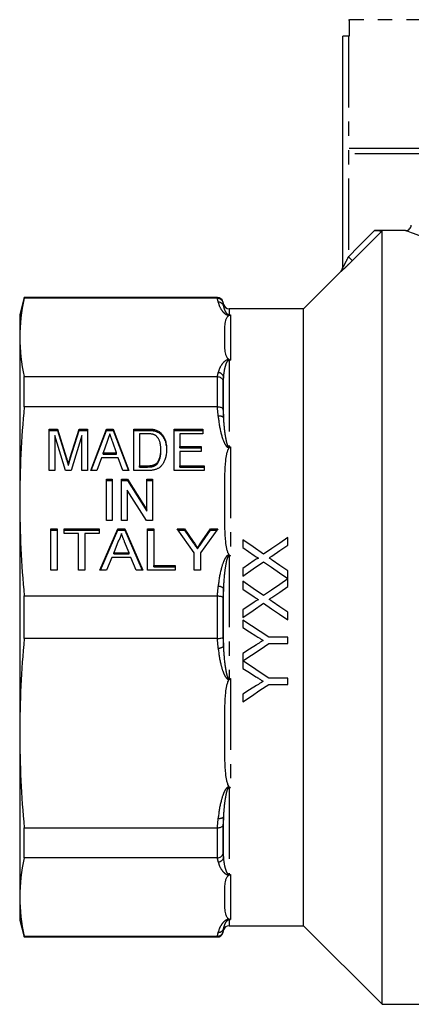
# Model space of a CAD drawing. Extents: x 148 to 258, y 32 to 292.
# Drawn here: x 156 to 191, y 159 to 247 of the extents above; entities that cross this region are included whole.
import ezdxf

# ---------------------------------------------------------------- set-up
doc = ezdxf.new("R2010")
doc.units = 0
doc.linetypes.add('PHANTOM', pattern=[12.7, 6.35, -1.27, 1.27, -1.27, 1.27, -1.27])
doc.layers.get('0').update_dxf_attribs({"linetype": 'CONTINUOUS'})

msp = doc.modelspace()

# ---------------------------------------------------------------- linework, layer by layer
at = {"color": 7, "linetype": 'CONTINUOUS'}
for p, q in [((184.909, 246.813), (184.97, 246.813)), ((184.97, 246.813), (184.97, 245.348)), ((184.409, 224.736), (184.409, 245.348)), ((184.909, 245.348), (184.409, 245.348)), ((184.979, 245.348), (184.909, 245.348)), ((221.334, 234.848), (185.472, 234.848)), ((190.007, 228.011), (187.229, 228.011)), ((187.909, 159.048), (187.909, 227.986)), ((184.263, 224.402), (180.909, 221.048)), ((156.061, 222.048), (155.659, 220.548)), ((173.258, 222.048), (156.061, 222.048)), ((156.061, 221.985), (156.061, 222.048)), ((173.251, 221.985), (156.061, 221.985)), ((173.81, 221.419), (173.741, 221.678)), ((155.659, 220.548), (155.659, 218.493)), ((180.909, 221.048), (174.293, 221.048)), ((180.909, 193.548), (180.909, 221.048)), ((155.659, 218.493), (155.659, 203.881)), ((156.061, 212.31), (156.061, 215.001)), ((156.061, 215.001), (173.251, 215.001)), ((173.251, 212.31), (156.061, 212.31)), ((158.268, 210.324), (159.035, 210.324)), ((158.268, 206.629), (158.268, 210.324)), ((158.268, 210.209), (159.035, 210.209)), ((159.035, 210.324), (159.827, 207.731)), ((159.035, 210.209), (159.035, 210.324)), ((159.035, 210.209), (159.827, 207.616)), ((160.159, 207.775), (160.938, 210.324)), ((160.159, 207.661), (160.938, 210.209)), ((160.938, 210.324), (161.704, 210.324)), ((160.938, 210.209), (160.938, 210.324)), ((160.938, 210.209), (161.704, 210.209)), ((161.704, 210.324), (161.704, 206.629)), ((161.979, 206.629), (163.392, 210.324)), ((162.023, 206.629), (163.392, 210.209)), ((163.392, 210.324), (163.967, 210.324)), ((163.392, 210.209), (163.392, 210.324)), ((163.392, 210.209), (163.967, 210.209)), ((163.967, 210.324), (165.379, 206.629)), ((163.967, 210.209), (163.967, 210.324)), ((163.967, 210.209), (165.335, 206.629)), ((165.807, 210.324), (167.025, 210.324)), ((165.807, 206.629), (165.807, 210.324)), ((165.807, 210.209), (167.025, 210.209)), ((166.32, 209.898), (166.32, 207.055)), ((167.034, 209.898), (166.32, 209.898)), ((167.655, 210.156), (167.655, 210.271)), ((168.173, 209.892), (168.173, 210.007)), ((169.397, 210.324), (171.961, 210.324)), ((169.397, 206.629), (169.397, 210.324)), ((169.397, 210.209), (171.961, 210.209)), ((169.909, 209.898), (169.909, 208.761)), ((171.961, 209.898), (169.909, 209.898)), ((171.961, 210.324), (171.961, 209.898)), ((159.72, 206.629), (158.781, 209.756)), ((158.781, 209.756), (158.781, 206.629)), ((161.191, 209.756), (160.252, 206.629)), ((161.191, 206.629), (161.191, 209.756)), ((163.438, 209.218), (163.077, 208.192)), ((164.28, 208.192), (163.941, 209.154)), ((163.077, 208.077), (163.077, 208.192)), ((163.077, 208.192), (164.28, 208.192)), ((163.077, 208.077), (164.28, 208.077)), ((164.28, 208.077), (164.28, 208.192)), ((168.217, 208.39), (168.217, 208.505)), ((169.909, 208.761), (171.807, 208.761)), ((169.909, 208.646), (169.909, 208.761)), ((169.909, 208.646), (171.807, 208.646)), ((169.909, 208.334), (169.909, 207.055)), ((171.807, 208.334), (169.909, 208.334)), ((171.807, 208.761), (171.807, 208.334)), ((159.986, 207.074), (159.986, 207.188)), ((162.926, 207.766), (162.525, 206.629)), ((164.431, 207.766), (162.926, 207.766)), ((164.832, 206.629), (164.431, 207.766)), ((167.878, 207.202), (167.878, 207.316)), ((158.781, 206.629), (158.268, 206.629)), ((160.252, 206.629), (159.72, 206.629)), ((161.704, 206.629), (161.191, 206.629)), ((162.525, 206.629), (161.979, 206.629)), ((165.379, 206.629), (164.832, 206.629)), ((167.082, 206.629), (165.807, 206.629)), ((166.32, 207.055), (167.046, 207.055)), ((166.32, 206.94), (166.32, 207.055)), ((166.32, 206.94), (167.046, 206.94)), ((172.063, 206.629), (169.397, 206.629)), ((169.909, 207.055), (172.063, 207.055)), ((169.909, 206.94), (169.909, 207.055)), ((169.909, 206.94), (172.063, 206.94)), ((172.063, 207.055), (172.063, 206.629)), ((163.371, 205.858), (163.884, 205.858)), ((163.371, 202.162), (163.371, 205.858)), ((163.371, 205.743), (163.884, 205.743)), ((163.884, 205.858), (163.884, 202.162)), ((164.704, 205.858), (165.246, 205.858)), ((164.704, 202.162), (164.704, 205.858)), ((164.704, 205.743), (165.246, 205.743)), ((165.246, 205.858), (166.961, 203.13)), ((165.246, 205.743), (165.246, 205.858)), ((165.246, 205.743), (166.961, 203.015)), ((166.961, 205.858), (167.473, 205.858)), ((166.961, 203.13), (166.961, 205.858)), ((166.961, 205.743), (167.473, 205.743)), ((167.473, 205.858), (167.473, 202.162)), ((166.932, 202.162), (165.217, 204.891)), ((165.217, 204.891), (165.217, 202.162)), ((155.659, 203.881), (155.659, 183.216)), ((166.961, 203.015), (166.961, 203.13)), ((163.884, 202.162), (163.371, 202.162)), ((165.217, 202.162), (164.704, 202.162)), ((167.473, 202.162), (166.932, 202.162)), ((158.422, 201.434), (158.986, 201.434)), ((158.422, 197.738), (158.422, 201.434)), ((158.422, 201.319), (158.986, 201.319)), ((158.986, 201.434), (158.986, 197.738)), ((159.602, 201.434), (162.73, 201.434)), ((159.602, 201.007), (159.602, 201.434)), ((159.602, 201.319), (162.73, 201.319)), ((160.884, 201.007), (159.602, 201.007)), ((160.884, 197.738), (160.884, 201.007)), ((162.73, 201.007), (161.448, 201.007)), ((161.448, 201.007), (161.448, 197.738)), ((162.73, 201.434), (162.73, 201.007)), ((162.798, 197.738), (164.386, 201.434)), ((162.847, 197.738), (164.386, 201.319)), ((164.386, 201.434), (165.022, 201.434)), ((164.386, 201.319), (164.386, 201.434)), ((164.386, 201.319), (165.022, 201.319)), ((165.022, 201.434), (166.61, 197.738)), ((165.022, 201.319), (165.022, 201.434)), ((165.022, 201.319), (166.561, 197.738)), ((167.038, 201.434), (167.602, 201.434)), ((167.038, 197.738), (167.038, 201.434)), ((167.038, 201.319), (167.602, 201.319)), ((167.602, 201.434), (167.602, 198.164)), ((169.659, 201.434), (170.326, 201.434)), ((171.197, 199.304), (169.659, 201.434)), ((169.741, 201.319), (170.326, 201.319)), ((170.326, 201.434), (171.102, 200.304)), ((170.326, 201.319), (170.326, 201.434)), ((170.326, 201.319), (171.102, 200.189)), ((173.3, 201.434), (171.761, 199.304)), ((171.887, 200.346), (172.632, 201.434)), ((171.887, 200.231), (172.632, 201.319)), ((172.632, 201.434), (173.3, 201.434)), ((172.632, 201.319), (172.632, 201.434)), ((172.632, 201.319), (173.217, 201.319)), ((164.431, 200.325), (164.022, 199.302)), ((165.387, 199.302), (164.998, 200.273)), ((175.511, 200.448), (175.511, 199.759)), ((179.511, 199.973), (179.511, 200.653)), ((164.022, 199.302), (165.387, 199.302)), ((164.022, 199.187), (164.022, 199.302)), ((165.387, 199.187), (165.387, 199.302)), ((171.197, 197.738), (171.197, 199.304)), ((171.48, 199.639), (171.48, 199.754)), ((171.761, 199.304), (171.761, 197.738)), ((175.511, 199.759), (176.524, 199.063)), ((163.852, 198.875), (163.397, 197.738)), ((165.557, 198.875), (163.852, 198.875)), ((164.022, 199.187), (165.387, 199.187)), ((166.012, 197.738), (165.557, 198.875)), ((176.524, 198.594), (175.511, 197.897)), ((158.986, 197.738), (158.422, 197.738)), ((161.448, 197.738), (160.884, 197.738)), ((163.397, 197.738), (162.798, 197.738)), ((166.61, 197.738), (166.012, 197.738)), ((169.499, 197.738), (167.038, 197.738)), ((167.602, 198.164), (169.499, 198.164)), ((167.602, 198.05), (167.602, 198.164)), ((167.602, 198.05), (169.499, 198.05)), ((169.499, 198.164), (169.499, 197.738)), ((171.761, 197.738), (171.197, 197.738)), ((175.511, 197.897), (175.511, 197.217)), ((179.511, 197.012), (179.511, 197.7)), ((175.511, 196.756), (175.511, 196.066)), ((179.511, 196.28), (179.511, 196.961)), ((175.511, 196.066), (176.524, 195.371)), ((156.061, 195.451), (173.251, 195.451)), ((156.061, 191.645), (156.061, 195.451)), ((176.524, 194.902), (175.511, 194.204)), ((175.511, 194.204), (175.511, 193.525)), ((179.511, 193.32), (179.511, 194.008)), ((175.511, 193.301), (175.511, 192.634)), ((180.909, 166.048), (180.909, 193.548)), ((173.251, 191.645), (156.061, 191.645)), ((179.511, 191.763), (177.816, 191.763)), ((179.511, 191.199), (179.511, 191.763)), ((177.816, 191.199), (179.511, 191.199)), ((175.511, 190.328), (175.511, 189.67)), ((175.511, 189.66), (175.511, 188.993)), ((179.511, 188.122), (177.816, 188.122)), ((179.511, 187.558), (179.511, 188.122)), ((177.816, 187.558), (179.511, 187.558)), ((175.511, 186.687), (175.511, 186.019)), ((155.659, 183.216), (155.659, 168.603)), ((156.061, 174.786), (173.251, 174.786)), ((156.061, 172.095), (156.061, 174.786)), ((173.251, 172.095), (156.061, 172.095)), ((155.659, 168.603), (155.659, 166.548)), ((155.659, 166.548), (156.061, 165.048)), ((174.293, 166.048), (180.909, 166.048)), ((180.909, 166.048), (187.909, 159.048)), ((156.061, 165.112), (173.251, 165.112)), ((156.061, 165.048), (156.061, 165.112)), ((156.061, 165.048), (173.258, 165.048)), ((173.741, 165.419), (173.81, 165.678)), ((187.909, 159.048), (219.909, 159.048))]:
    msp.add_line(p, q, dxfattribs=at)
at = {"color": 8, "linetype": 'PHANTOM'}
for p, q in [((221.836, 246.813), (184.97, 246.813)), ((184.909, 245.348), (184.909, 225.687)), ((184.979, 235.348), (221.836, 235.348)), ((184.263, 224.383), (184.263, 224.402)), ((173.258, 221.985), (173.258, 222.048)), ((173.741, 221.678), (173.741, 221.62)), ((173.81, 221.3), (173.81, 221.419)), ((174.293, 221.048), (174.293, 220.5)), ((174.293, 220.5), (174.409, 220.5)), ((174.293, 220.472), (174.293, 220.5)), ((174.314, 220.472), (174.293, 220.472)), ((174.409, 220.5), (174.409, 216.468)), ((174.293, 216.514), (174.314, 216.514)), ((174.293, 216.468), (174.293, 216.514)), ((174.293, 216.468), (174.293, 208.744)), ((174.409, 216.468), (174.293, 216.468)), ((173.258, 212.31), (173.258, 215.001)), ((173.741, 214.668), (173.741, 212.128)), ((173.81, 211.352), (173.81, 214.991)), ((167.025, 210.209), (167.025, 210.324)), ((174.293, 208.744), (174.409, 208.744)), ((174.293, 208.744), (174.293, 208.659)), ((174.314, 208.659), (174.293, 208.659)), ((174.409, 208.744), (174.409, 199.01)), ((159.827, 207.616), (159.827, 207.731)), ((160.159, 207.661), (160.159, 207.775)), ((167.046, 206.94), (167.046, 207.055)), ((171.102, 200.189), (171.102, 200.304)), ((171.887, 200.231), (171.887, 200.346)), ((174.293, 199.102), (174.314, 199.102)), ((174.293, 199.01), (174.293, 199.102)), ((174.293, 199.01), (174.293, 188.086)), ((174.409, 199.01), (174.293, 199.01)), ((173.81, 190.976), (173.81, 196.121)), ((173.258, 191.646), (173.258, 195.451)), ((173.741, 195.344), (173.741, 191.752)), ((174.293, 188.086), (174.293, 187.994)), ((174.293, 188.086), (174.409, 188.086)), ((174.314, 187.994), (174.293, 187.994)), ((174.409, 188.086), (174.409, 178.352)), ((174.293, 178.437), (174.314, 178.437)), ((174.293, 178.352), (174.293, 178.437)), ((174.293, 178.352), (174.293, 170.628)), ((174.409, 178.352), (174.293, 178.352)), ((173.81, 172.106), (173.81, 175.744)), ((173.258, 172.095), (173.258, 174.786)), ((173.741, 174.968), (173.741, 172.428)), ((174.293, 170.628), (174.409, 170.628)), ((174.293, 170.628), (174.293, 170.583)), ((174.314, 170.583), (174.293, 170.583)), ((174.409, 170.628), (174.409, 166.596)), ((174.293, 166.624), (174.314, 166.624)), ((174.293, 166.596), (174.293, 166.624)), ((174.293, 166.596), (174.293, 166.048)), ((174.409, 166.596), (174.293, 166.596)), ((173.258, 165.048), (173.258, 165.112)), ((173.741, 165.476), (173.741, 165.419)), ((173.81, 165.678), (173.81, 165.797))]:
    msp.add_line(p, q, dxfattribs=at)
at = {"color": 8, "linetype": 'PHANTOM', "flags": 128}
for points in [[(184.909, 225.687), (185.819, 226.599), (187.229, 228.011)], [(187.909, 227.986), (187.203, 227.278), (185.263, 225.334)], [(185.263, 225.334), (185.253, 225.343), (185.231, 225.365), (185.198, 225.399), (185.154, 225.443), (185.101, 225.496), (185.041, 225.555), (184.976, 225.62), (184.909, 225.687)]]:
    msp.add_lwpolyline(points, dxfattribs=at)
at = {"color": 7, "linetype": 'CONTINUOUS', "flags": 128}
for points in [[(177.365, 199.175), (176.435, 199.813), (175.511, 200.448)], [(179.511, 200.653), (178.799, 200.162), (178.083, 199.669), (177.365, 199.175)], [(178.097, 198.999), (178.805, 199.487), (179.511, 199.973)], [(175.511, 197.217), (176.436, 197.855), (177.358, 198.49)], [(177.358, 198.49), (178.074, 197.999), (178.791, 197.506), (179.511, 197.012)], [(179.511, 197.7), (178.821, 198.174), (178.134, 198.647)], [(177.365, 195.482), (176.437, 196.12), (175.511, 196.756)], [(179.511, 196.961), (178.797, 196.469), (178.081, 195.976), (177.365, 195.482)], [(178.097, 195.307), (178.805, 195.794), (179.511, 196.28)], [(179.511, 194.008), (178.822, 194.481), (178.134, 194.954)], [(175.511, 193.525), (176.435, 194.162), (177.358, 194.798)], [(177.358, 194.798), (178.076, 194.305), (178.793, 193.813), (179.511, 193.32)], [(177.816, 191.763), (177.048, 192.275), (176.28, 192.788), (175.511, 193.301)], [(175.511, 192.634), (176.099, 192.261), (176.688, 191.889)], [(175.511, 189.67), (176.278, 190.179), (177.046, 190.688), (177.816, 191.199)], [(176.733, 191.103), (176.122, 190.715), (175.511, 190.328)], [(177.816, 188.122), (177.05, 188.633), (176.282, 189.146), (175.511, 189.66)], [(175.511, 188.993), (176.1, 188.62), (176.688, 188.248)], [(175.511, 186.019), (176.275, 186.529), (177.044, 187.042), (177.816, 187.558)], [(176.733, 187.462), (176.121, 187.074), (175.511, 186.687)]]:
    msp.add_lwpolyline(points, dxfattribs=at)
at = {"color": 7, "linetype": 'CONTINUOUS'}
for centre, start, end in [((183.909, 224.755), 315, 0), ((173.258, 221.548), 15, 90), ((174.293, 221.548), 195, 270), ((174.293, 165.548), 90, 165), ((173.258, 165.548), 270, 345)]:
    msp.add_arc(centre, 0.5, start, end, dxfattribs=at)
at = {"color": 8, "linetype": 'PHANTOM'}
for centre, radius, start, end in [((183.91, 224.736), 0.5, 314.97817, 359.99669), ((173.356, 221.158), 0.475, 17.30306, 93.51177), ((173.321, 214.842), 0.511, 16.94188, 89.29478), ((173.446, 210.862), 0.611, 53.40696, 101.23102), ((173.346, 195.612), 0.688, 47.64779, 91.59719), ((173.346, 191.484), 0.688, 268.40281, 312.35221), ((173.446, 176.234), 0.611, 258.76898, 306.59304), ((173.321, 172.255), 0.511, 270.70522, 343.05812), ((173.356, 165.938), 0.475, 266.48823, 342.69694)]:
    msp.add_arc(centre, radius, start, end, dxfattribs=at)
at = {"color": 7, "linetype": 'CONTINUOUS'}
for points, knots in [([(190.007, 228.011), (190.139, 228.011), (190.268, 228.064), (190.454, 228.248), (190.508, 228.377), (190.508, 228.509)], [0, 0, 0, 0, 0.5, 0.5, 1, 1, 1, 1]), ([(187.229, 228.011), (187.306, 228.011), (187.381, 228.011), (187.529, 228.009), (187.602, 228.008), (187.734, 228.004), (187.794, 228.001), (187.883, 227.994), (187.909, 227.99), (187.909, 227.986)], [0, 0, 0, 0, 0.25, 0.25, 0.5, 0.5, 0.75, 0.75, 1, 1, 1, 1]), ([(216.869, 228.033), (216.881, 228.037), (216.928, 228.055), (216.655, 227.951), (216.07, 227.735), (215.138, 227.408), (213.912, 227.011), (212.375, 226.57), (210.555, 226.131), (208.483, 225.746), (206.279, 225.478), (204, 225.358), (201.806, 225.394), (199.685, 225.569), (197.707, 225.853), (195.844, 226.226), (194.137, 226.653), (192.623, 227.099), (191.38, 227.51), (190.433, 227.85), (190.151, 227.957), (190.007, 228.011)], [0, 0, 0, 0, 0.0166, 0.067487, 0.119867, 0.171411, 0.22431, 0.279186, 0.335553, 0.392289, 0.45081, 0.504687, 0.560275, 0.61112, 0.663325, 0.715616, 0.769218, 0.824838, 0.882052, 0.939972, 1, 1, 1, 1]), ([(173.258, 221.985), (173.369, 221.985), (173.476, 221.949), (173.65, 221.817), (173.713, 221.723), (173.741, 221.62)], [0, 0, 0, 0, 0.5, 0.5, 1, 1, 1, 1]), ([(173.909, 218.493), (173.909, 218.66), (173.909, 218.826), (173.912, 219.16), (173.915, 219.327), (173.937, 219.66), (173.954, 219.827), (174.018, 220.076), (174.046, 220.158), (174.11, 220.281), (174.135, 220.322), (174.185, 220.381), (174.204, 220.401), (174.25, 220.439), (174.276, 220.457), (174.314, 220.472)], [0, 0, 0, 0, 0.25, 0.25, 0.5, 0.5, 0.75, 0.75, 0.875, 0.875, 0.9375, 0.9375, 0.96875, 0.96875, 1, 1, 1, 1]), ([(174.314, 220.472), (174.345, 220.484), (174.376, 220.493), (174.406, 220.5), (174.407, 220.5), (174.408, 220.5), (174.409, 220.5)], [0, 0, 0, 0, 0.0001306597, 0.0001306597, 0.0001306597, 0.0001351731, 0.0001351731, 0.0001351731, 0.0001351731]), ([(174.314, 216.514), (174.276, 216.529), (174.249, 216.548), (174.203, 216.586), (174.184, 216.605), (174.134, 216.665), (174.109, 216.706), (174.045, 216.828), (174.018, 216.911), (173.954, 217.16), (173.936, 217.327), (173.915, 217.66), (173.912, 217.826), (173.909, 218.16), (173.909, 218.326), (173.909, 218.493)], [0, 0, 0, 0, 0.03125, 0.03125, 0.0625, 0.0625, 0.125, 0.125, 0.25, 0.25, 0.5, 0.5, 0.75, 0.75, 1, 1, 1, 1]), ([(174.314, 216.514), (174.345, 216.502), (174.376, 216.487), (174.406, 216.47), (174.407, 216.47), (174.408, 216.469), (174.409, 216.468)], [0, 0, 0, 0, 0.0001306597, 0.0001306597, 0.0001306597, 0.0001351731, 0.0001351731, 0.0001351731, 0.0001351731]), ([(173.258, 215.001), (173.369, 214.998), (173.476, 214.963), (173.65, 214.842), (173.713, 214.759), (173.741, 214.668)], [0, 0, 0, 0, 0.5, 0.5, 1, 1, 1, 1]), ([(173.258, 212.31), (173.369, 212.314), (173.476, 212.298), (173.65, 212.232), (173.713, 212.183), (173.741, 212.128)], [0, 0, 0, 0, 0.5, 0.5, 1, 1, 1, 1]), ([(163.679, 209.898), (163.639, 209.786), (163.559, 209.559), (163.479, 209.333), (163.438, 209.218)], [0, 0, 0, 0, 0.494436, 1, 1, 1, 1]), ([(163.941, 209.154), (163.928, 209.192), (163.902, 209.265), (163.865, 209.373), (163.828, 209.474), (163.795, 209.57), (163.762, 209.66), (163.733, 209.744), (163.705, 209.823), (163.687, 209.873), (163.679, 209.898)], [0, 0, 0, 0, 0.152258, 0.296442, 0.432844, 0.561173, 0.682619, 0.795992, 0.901583, 1, 1, 1, 1]), ([(167.025, 210.324), (167.058, 210.324), (167.123, 210.324), (167.217, 210.322), (167.305, 210.317), (167.386, 210.311), (167.462, 210.304), (167.532, 210.296), (167.595, 210.284), (167.635, 210.275), (167.655, 210.271)], [0, 0, 0, 0, 0.15798, 0.305893, 0.445118, 0.574421, 0.693889, 0.80488, 0.906504, 1, 1, 1, 1]), ([(167.025, 210.209), (167.058, 210.209), (167.123, 210.209), (167.217, 210.207), (167.305, 210.202), (167.386, 210.197), (167.462, 210.189), (167.532, 210.181), (167.595, 210.17), (167.635, 210.161), (167.655, 210.156)], [0, 0, 0, 0, 0.15798, 0.305893, 0.445118, 0.574421, 0.693889, 0.80488, 0.906504, 1, 1, 1, 1]), ([(167.616, 209.822), (167.6, 209.828), (167.566, 209.841), (167.51, 209.856), (167.448, 209.869), (167.378, 209.879), (167.302, 209.888), (167.219, 209.894), (167.129, 209.897), (167.067, 209.897), (167.034, 209.898)], [0, 0, 0, 0, 0.0888227, 0.1865524, 0.2950207, 0.4130853, 0.5441782, 0.6841643, 0.8360218, 1, 1, 1, 1]), ([(168.217, 208.505), (168.217, 208.552), (168.216, 208.643), (168.207, 208.777), (168.194, 208.902), (168.175, 209.018), (168.15, 209.126), (168.121, 209.226), (168.085, 209.317), (168.043, 209.4), (167.998, 209.476), (167.951, 209.545), (167.901, 209.607), (167.849, 209.663), (167.795, 209.713), (167.738, 209.756), (167.679, 209.793), (167.637, 209.812), (167.616, 209.822)], [0, 0, 0, 0, 0.09394, 0.182624, 0.266153, 0.344259, 0.417177, 0.486015, 0.550424, 0.610497, 0.66772, 0.721882, 0.773225, 0.822032, 0.868978, 0.913683, 0.957329, 1, 1, 1, 1]), ([(167.655, 210.271), (167.704, 210.258), (167.801, 210.231), (167.937, 210.171), (168.062, 210.098), (168.136, 210.037), (168.173, 210.007)], [0, 0, 0, 0, 0.257436, 0.505998, 0.752968, 1, 1, 1, 1]), ([(167.655, 210.156), (167.704, 210.143), (167.801, 210.117), (167.937, 210.057), (168.062, 209.983), (168.136, 209.922), (168.173, 209.892)], [0, 0, 0, 0, 0.257436, 0.505998, 0.752968, 1, 1, 1, 1]), ([(168.173, 210.007), (168.196, 209.986), (168.242, 209.944), (168.305, 209.875), (168.364, 209.802), (168.419, 209.725), (168.469, 209.644), (168.515, 209.559), (168.556, 209.469), (168.605, 209.342), (168.656, 209.174), (168.699, 208.96), (168.725, 208.733), (168.728, 208.577), (168.73, 208.496)], [0, 0, 0, 0, 0.054603, 0.109706, 0.164888, 0.220622, 0.277865, 0.335825, 0.395121, 0.456116, 0.582345, 0.71422, 0.853155, 1, 1, 1, 1]), ([(168.173, 209.892), (168.196, 209.871), (168.242, 209.829), (168.305, 209.76), (168.364, 209.687), (168.419, 209.61), (168.469, 209.529), (168.515, 209.444), (168.556, 209.354), (168.605, 209.227), (168.656, 209.059), (168.699, 208.845), (168.725, 208.618), (168.728, 208.462), (168.73, 208.382)], [0, 0, 0, 0, 0.054603, 0.109706, 0.164888, 0.220622, 0.277865, 0.335825, 0.395121, 0.456116, 0.582345, 0.71422, 0.853155, 1, 1, 1, 1]), ([(168.73, 208.496), (168.729, 208.428), (168.727, 208.296), (168.709, 208.103), (168.68, 207.922), (168.638, 207.753), (168.588, 207.598), (168.531, 207.456), (168.469, 207.327), (168.397, 207.213), (168.322, 207.113), (168.243, 207.022), (168.161, 206.944), (168.075, 206.875), (167.98, 206.818), (167.879, 206.767), (167.768, 206.725), (167.649, 206.689), (167.52, 206.663), (167.383, 206.642), (167.236, 206.631), (167.135, 206.629), (167.082, 206.629)], [0, 0, 0, 0, 0.07426, 0.144443, 0.210823, 0.273723, 0.332694, 0.387503, 0.438657, 0.486131, 0.530599, 0.57248, 0.611854, 0.649635, 0.68686, 0.725371, 0.765283, 0.807388, 0.851559, 0.898123, 0.947533, 1, 1, 1, 1]), ([(167.878, 207.316), (167.904, 207.348), (167.958, 207.413), (168.025, 207.524), (168.082, 207.65), (168.131, 207.791), (168.17, 207.947), (168.197, 208.119), (168.214, 208.307), (168.216, 208.437), (168.217, 208.505)], [0, 0, 0, 0, 0.0943814, 0.1955225, 0.3041443, 0.4215778, 0.5496636, 0.6878143, 0.8379292, 1, 1, 1, 1]), ([(167.878, 207.202), (167.904, 207.233), (167.958, 207.298), (168.025, 207.409), (168.082, 207.535), (168.131, 207.676), (168.17, 207.832), (168.197, 208.004), (168.214, 208.192), (168.216, 208.322), (168.217, 208.39)], [0, 0, 0, 0, 0.0943814, 0.1955225, 0.3041443, 0.4215778, 0.5496636, 0.6878143, 0.8379292, 1, 1, 1, 1]), ([(173.909, 203.881), (173.909, 204.283), (173.909, 204.686), (173.912, 205.491), (173.915, 205.893), (173.937, 206.698), (173.954, 207.101), (174.018, 207.702), (174.046, 207.902), (174.11, 208.198), (174.135, 208.296), (174.185, 208.44), (174.204, 208.487), (174.25, 208.578), (174.276, 208.623), (174.314, 208.659)], [0, 0, 0, 0, 0.25, 0.25, 0.5, 0.5, 0.75, 0.75, 0.875, 0.875, 0.9375, 0.9375, 0.96875, 0.96875, 1, 1, 1, 1]), ([(174.314, 208.659), (174.345, 208.688), (174.376, 208.715), (174.406, 208.741), (174.407, 208.742), (174.408, 208.743), (174.409, 208.744)], [0, 0, 0, 0, 0.0001306597, 0.0001306597, 0.0001306597, 0.0001351731, 0.0001351731, 0.0001351731, 0.0001351731]), ([(159.827, 207.731), (159.836, 207.702), (159.853, 207.645), (159.876, 207.563), (159.9, 207.487), (159.921, 207.416), (159.939, 207.351), (159.957, 207.292), (159.972, 207.238), (159.982, 207.204), (159.986, 207.188)], [0, 0, 0, 0, 0.162585, 0.313967, 0.454847, 0.58452, 0.704271, 0.813506, 0.911544, 1, 1, 1, 1]), ([(159.827, 207.616), (159.836, 207.587), (159.853, 207.53), (159.876, 207.448), (159.9, 207.372), (159.921, 207.301), (159.939, 207.236), (159.957, 207.177), (159.972, 207.123), (159.982, 207.09), (159.986, 207.074)], [0, 0, 0, 0, 0.162585, 0.313967, 0.454847, 0.58452, 0.704271, 0.813506, 0.911544, 1, 1, 1, 1]), ([(159.986, 207.188), (159.991, 207.206), (160.001, 207.243), (160.018, 207.302), (160.037, 207.367), (160.058, 207.437), (160.081, 207.513), (160.105, 207.595), (160.131, 207.683), (160.15, 207.744), (160.159, 207.775)], [0, 0, 0, 0, 0.0891165, 0.1897477, 0.2995518, 0.4193862, 0.5492511, 0.6891471, 0.8393949, 1, 1, 1, 1]), ([(159.986, 207.074), (159.991, 207.091), (160.001, 207.128), (160.018, 207.187), (160.037, 207.252), (160.058, 207.322), (160.081, 207.398), (160.105, 207.481), (160.131, 207.569), (160.15, 207.629), (160.159, 207.661)], [0, 0, 0, 0, 0.0891165, 0.1897477, 0.2995518, 0.4193862, 0.5492511, 0.6891471, 0.8393949, 1, 1, 1, 1]), ([(167.046, 207.055), (167.099, 207.056), (167.199, 207.058), (167.341, 207.07), (167.464, 207.091), (167.571, 207.12), (167.664, 207.159), (167.746, 207.204), (167.818, 207.256), (167.858, 207.296), (167.878, 207.316)], [0, 0, 0, 0, 0.175535, 0.3314337, 0.4687333, 0.5894984, 0.698806, 0.803593, 0.9027345, 1, 1, 1, 1]), ([(167.046, 206.94), (167.099, 206.941), (167.199, 206.943), (167.341, 206.955), (167.464, 206.976), (167.571, 207.005), (167.664, 207.044), (167.746, 207.089), (167.818, 207.141), (167.858, 207.182), (167.878, 207.202)], [0, 0, 0, 0, 0.175535, 0.3314337, 0.4687333, 0.5894984, 0.698806, 0.803593, 0.9027345, 1, 1, 1, 1]), ([(174.314, 199.102), (174.276, 199.139), (174.249, 199.184), (174.203, 199.276), (174.184, 199.324), (174.134, 199.469), (174.109, 199.567), (174.045, 199.862), (174.018, 200.062), (173.954, 200.663), (173.936, 201.065), (173.915, 201.87), (173.912, 202.272), (173.909, 203.076), (173.909, 203.478), (173.909, 203.881)], [0, 0, 0, 0, 0.03125, 0.03125, 0.0625, 0.0625, 0.125, 0.125, 0.25, 0.25, 0.5, 0.5, 0.75, 0.75, 1, 1, 1, 1]), ([(164.704, 201.007), (164.689, 200.949), (164.658, 200.831), (164.594, 200.66), (164.521, 200.489), (164.461, 200.38), (164.431, 200.325)], [0, 0, 0, 0, 0.247294, 0.495608, 0.746359, 1, 1, 1, 1]), ([(164.998, 200.273), (164.983, 200.31), (164.954, 200.384), (164.911, 200.49), (164.871, 200.592), (164.832, 200.686), (164.797, 200.775), (164.765, 200.858), (164.733, 200.934), (164.713, 200.983), (164.704, 201.007)], [0, 0, 0, 0, 0.153148, 0.299433, 0.436426, 0.565671, 0.686508, 0.799269, 0.903395, 1, 1, 1, 1]), ([(171.102, 200.304), (171.136, 200.254), (171.204, 200.156), (171.301, 200.014), (171.393, 199.881), (171.452, 199.795), (171.48, 199.754)], [0, 0, 0, 0, 0.27481, 0.5332395, 0.77433, 1, 1, 1, 1]), ([(171.102, 200.189), (171.136, 200.139), (171.204, 200.041), (171.301, 199.899), (171.393, 199.766), (171.452, 199.681), (171.48, 199.639)], [0, 0, 0, 0, 0.27481, 0.5332395, 0.77433, 1, 1, 1, 1]), ([(171.48, 199.754), (171.508, 199.795), (171.569, 199.882), (171.665, 200.022), (171.772, 200.178), (171.847, 200.288), (171.887, 200.346)], [0, 0, 0, 0, 0.207834, 0.444075, 0.707834, 1, 1, 1, 1]), ([(171.48, 199.639), (171.508, 199.68), (171.569, 199.767), (171.665, 199.907), (171.772, 200.064), (171.847, 200.173), (171.887, 200.231)], [0, 0, 0, 0, 0.207834, 0.444075, 0.707834, 1, 1, 1, 1]), ([(174.314, 199.102), (174.345, 199.073), (174.376, 199.044), (174.406, 199.013), (174.407, 199.012), (174.408, 199.011), (174.409, 199.01)], [0, 0, 0, 0, 0.0001306597, 0.0001306597, 0.0001306597, 0.0001351731, 0.0001351731, 0.0001351731, 0.0001351731]), ([(176.524, 199.063), (176.588, 199.02), (176.651, 198.976), (176.715, 198.933), (176.746, 198.911), (176.778, 198.889), (176.81, 198.867), (176.842, 198.846), (176.873, 198.824), (176.905, 198.802)], [0, 0, 0, 0, 0.0002322477, 0.0002322477, 0.0002322477, 0.0003483723, 0.0003483723, 0.0003483723, 0.0004644974, 0.0004644974, 0.0004644974, 0.0004644974]), ([(176.905, 198.802), (176.868, 198.802), (176.834, 198.785), (176.769, 198.752), (176.738, 198.733), (176.644, 198.677), (176.584, 198.635), (176.524, 198.594)], [0, 0, 0, 0, 0.25, 0.25, 0.5, 0.5, 1, 1, 1, 1]), ([(177.859, 198.835), (177.879, 198.848), (177.899, 198.862), (177.919, 198.876), (177.949, 198.896), (177.978, 198.917), (178.008, 198.937), (178.038, 198.958), (178.068, 198.978), (178.097, 198.999)], [0, 0, 0, 0, 0.0000727415, 0.0000727415, 0.0000727415, 0.0001818547, 0.0001818547, 0.0001818547, 0.0002909693, 0.0002909693, 0.0002909693, 0.0002909693]), ([(178.134, 198.647), (178.111, 198.662), (178.088, 198.678), (178.065, 198.693), (178.042, 198.709), (178.019, 198.724), (177.996, 198.74), (177.951, 198.772), (177.905, 198.803), (177.859, 198.835)], [0, 0, 0, 0, 0.0000837694, 0.0000837694, 0.0000837694, 0.0001675392, 0.0001675392, 0.0001675392, 0.0003350728, 0.0003350728, 0.0003350728, 0.0003350728]), ([(173.258, 195.451), (173.369, 195.446), (173.476, 195.433), (173.65, 195.394), (173.713, 195.369), (173.741, 195.344)], [0, 0, 0, 0, 0.5, 0.5, 1, 1, 1, 1]), ([(176.524, 195.371), (176.588, 195.327), (176.651, 195.284), (176.715, 195.24), (176.746, 195.219), (176.778, 195.197), (176.81, 195.175), (176.842, 195.153), (176.873, 195.132), (176.905, 195.11)], [0, 0, 0, 0, 0.0002309494, 0.0002309494, 0.0002309494, 0.0003464246, 0.0003464246, 0.0003464246, 0.0004619005, 0.0004619005, 0.0004619005, 0.0004619005]), ([(176.905, 195.11), (176.868, 195.11), (176.834, 195.093), (176.769, 195.06), (176.738, 195.041), (176.644, 194.984), (176.584, 194.943), (176.524, 194.902)], [0, 0, 0, 0, 0.25, 0.25, 0.5, 0.5, 1, 1, 1, 1]), ([(177.859, 195.143), (177.879, 195.156), (177.899, 195.17), (177.919, 195.183), (177.949, 195.204), (177.978, 195.224), (178.008, 195.245), (178.038, 195.266), (178.068, 195.286), (178.097, 195.307)], [0, 0, 0, 0, 0.0000723336, 0.0000723336, 0.0000723336, 0.000180835, 0.000180835, 0.000180835, 0.0002893375, 0.0002893375, 0.0002893375, 0.0002893375]), ([(178.134, 194.954), (178.111, 194.97), (178.088, 194.986), (178.065, 195.001), (178.042, 195.017), (178.019, 195.032), (177.996, 195.048), (177.951, 195.08), (177.905, 195.111), (177.859, 195.143)], [0, 0, 0, 0, 0.0000833287, 0.0000833287, 0.0000833287, 0.0001666578, 0.0001666578, 0.0001666578, 0.0003333099, 0.0003333099, 0.0003333099, 0.0003333099]), ([(173.258, 191.646), (173.369, 191.65), (173.476, 191.664), (173.65, 191.702), (173.713, 191.727), (173.741, 191.752)], [0, 0, 0, 0, 0.5, 0.5, 1, 1, 1, 1]), ([(176.688, 191.889), (176.741, 191.855), (176.795, 191.821), (176.848, 191.787), (176.928, 191.736), (177.009, 191.685), (177.089, 191.634), (177.169, 191.584), (177.249, 191.533), (177.329, 191.481)], [0, 0, 0, 0, 0.0001899573, 0.0001899573, 0.0001899573, 0.0004748969, 0.0004748969, 0.0004748969, 0.0007598405, 0.0007598405, 0.0007598405, 0.0007598405]), ([(177.329, 191.481), (177.279, 191.45), (177.229, 191.419), (177.18, 191.387), (177.105, 191.34), (177.031, 191.293), (176.957, 191.245), (176.882, 191.198), (176.808, 191.151), (176.733, 191.103)], [0, 0, 0, 0, 0.0001764966, 0.0001764966, 0.0001764966, 0.0004412462, 0.0004412462, 0.0004412462, 0.000705998, 0.000705998, 0.000705998, 0.000705998]), ([(173.909, 183.216), (173.909, 183.618), (173.909, 184.021), (173.912, 184.826), (173.915, 185.228), (173.937, 186.033), (173.954, 186.436), (174.018, 187.037), (174.046, 187.237), (174.11, 187.533), (174.135, 187.631), (174.185, 187.775), (174.204, 187.822), (174.25, 187.913), (174.276, 187.958), (174.314, 187.994)], [0, 0, 0, 0, 0.25, 0.25, 0.5, 0.5, 0.75, 0.75, 0.875, 0.875, 0.9375, 0.9375, 0.96875, 0.96875, 1, 1, 1, 1]), ([(174.314, 187.994), (174.345, 188.023), (174.376, 188.053), (174.406, 188.083), (174.407, 188.084), (174.408, 188.085), (174.409, 188.086)], [0, 0, 0, 0, 0.0001306597, 0.0001306597, 0.0001306597, 0.0001351731, 0.0001351731, 0.0001351731, 0.0001351731]), ([(176.688, 188.248), (176.741, 188.214), (176.795, 188.18), (176.848, 188.146), (176.929, 188.095), (177.009, 188.044), (177.089, 187.993), (177.169, 187.943), (177.249, 187.892), (177.329, 187.84)], [0, 0, 0, 0, 0.0001909436, 0.0001909436, 0.0001909436, 0.0004773633, 0.0004773633, 0.0004773633, 0.0007637877, 0.0007637877, 0.0007637877, 0.0007637877]), ([(177.329, 187.84), (177.279, 187.809), (177.229, 187.778), (177.18, 187.746), (177.105, 187.699), (177.031, 187.652), (176.957, 187.604), (176.882, 187.557), (176.808, 187.51), (176.733, 187.462)], [0, 0, 0, 0, 0.0001775185, 0.0001775185, 0.0001775185, 0.000443802, 0.000443802, 0.000443802, 0.0007100881, 0.0007100881, 0.0007100881, 0.0007100881]), ([(174.314, 178.437), (174.276, 178.474), (174.249, 178.52), (174.203, 178.611), (174.184, 178.659), (174.134, 178.804), (174.109, 178.902), (174.045, 179.197), (174.018, 179.397), (173.954, 179.998), (173.936, 180.401), (173.915, 181.205), (173.912, 181.607), (173.909, 182.411), (173.909, 182.813), (173.909, 183.216)], [0, 0, 0, 0, 0.03125, 0.03125, 0.0625, 0.0625, 0.125, 0.125, 0.25, 0.25, 0.5, 0.5, 0.75, 0.75, 1, 1, 1, 1]), ([(174.314, 178.437), (174.345, 178.409), (174.376, 178.381), (174.406, 178.355), (174.407, 178.354), (174.408, 178.353), (174.409, 178.352)], [0, 0, 0, 0, 0.0001306597, 0.0001306597, 0.0001306597, 0.0001351731, 0.0001351731, 0.0001351731, 0.0001351731]), ([(173.258, 174.786), (173.369, 174.782), (173.476, 174.798), (173.65, 174.864), (173.713, 174.913), (173.741, 174.968)], [0, 0, 0, 0, 0.5, 0.5, 1, 1, 1, 1]), ([(173.258, 172.095), (173.369, 172.098), (173.476, 172.133), (173.65, 172.254), (173.713, 172.338), (173.741, 172.428)], [0, 0, 0, 0, 0.5, 0.5, 1, 1, 1, 1]), ([(173.909, 168.603), (173.909, 168.77), (173.909, 168.937), (173.912, 169.27), (173.915, 169.437), (173.937, 169.77), (173.954, 169.937), (174.018, 170.186), (174.046, 170.269), (174.11, 170.392), (174.135, 170.432), (174.185, 170.492), (174.204, 170.511), (174.25, 170.549), (174.276, 170.568), (174.314, 170.583)], [0, 0, 0, 0, 0.25, 0.25, 0.5, 0.5, 0.75, 0.75, 0.875, 0.875, 0.9375, 0.9375, 0.96875, 0.96875, 1, 1, 1, 1]), ([(174.314, 170.583), (174.345, 170.595), (174.376, 170.609), (174.406, 170.626), (174.407, 170.627), (174.408, 170.627), (174.409, 170.628)], [0, 0, 0, 0, 0.0001306597, 0.0001306597, 0.0001306597, 0.0001351731, 0.0001351731, 0.0001351731, 0.0001351731]), ([(174.314, 166.624), (174.276, 166.639), (174.249, 166.658), (174.203, 166.696), (174.184, 166.716), (174.134, 166.776), (174.109, 166.817), (174.045, 166.939), (174.018, 167.022), (173.954, 167.271), (173.936, 167.437), (173.915, 167.77), (173.912, 167.937), (173.909, 168.27), (173.909, 168.437), (173.909, 168.603)], [0, 0, 0, 0, 0.03125, 0.03125, 0.0625, 0.0625, 0.125, 0.125, 0.25, 0.25, 0.5, 0.5, 0.75, 0.75, 1, 1, 1, 1]), ([(174.314, 166.624), (174.345, 166.612), (174.376, 166.603), (174.406, 166.597), (174.407, 166.597), (174.408, 166.596), (174.409, 166.596)], [0, 0, 0, 0, 0.0001306597, 0.0001306597, 0.0001306597, 0.0001351731, 0.0001351731, 0.0001351731, 0.0001351731]), ([(173.258, 165.112), (173.369, 165.111), (173.476, 165.148), (173.65, 165.279), (173.713, 165.373), (173.741, 165.476)], [0, 0, 0, 0, 0.5, 0.5, 1, 1, 1, 1])]:
    msp.add_open_spline(points, degree=3, knots=knots, dxfattribs=at)
at = {"color": 8, "linetype": 'PHANTOM'}
for points, knots in [([(184.909, 225.687), (184.861, 225.591), (184.814, 225.496), (184.718, 225.307), (184.669, 225.213), (184.575, 225.033), (184.529, 224.945), (184.467, 224.832), (184.448, 224.797), (184.419, 224.747), (184.409, 224.732), (184.409, 224.736)], [0, 0, 0, 0, 0.25, 0.25, 0.5, 0.5, 0.75, 0.75, 0.875, 0.875, 1, 1, 1, 1]), ([(184.263, 224.383), (184.263, 224.377), (184.303, 224.41), (184.436, 224.53), (184.525, 224.613), (184.719, 224.799), (184.826, 224.902), (185.042, 225.114), (185.152, 225.222), (185.263, 225.334)], [0, 0, 0, 0, 0.25, 0.25, 0.5, 0.5, 0.75, 0.75, 1, 1, 1, 1]), ([(173.327, 221.633), (173.37, 221.423), (173.449, 221.217), (173.635, 220.911), (173.708, 220.81), (173.855, 220.662), (173.91, 220.614), (174.018, 220.546), (174.059, 220.524), (174.159, 220.488), (174.222, 220.472), (174.293, 220.472)], [0, 0, 0, 0, 0.5, 0.5, 0.75, 0.75, 0.875, 0.875, 0.9375, 0.9375, 1, 1, 1, 1]), ([(174.293, 220.5), (174.277, 220.5), (174.261, 220.503), (174.238, 220.509), (174.228, 220.513), (174.202, 220.525), (174.188, 220.533), (174.152, 220.559), (174.133, 220.577), (174.083, 220.63), (174.058, 220.665), (173.99, 220.771), (173.956, 220.841), (173.869, 221.045), (173.831, 221.175), (173.81, 221.3)], [0, 0, 0, 0, 0.015625, 0.015625, 0.03125, 0.03125, 0.0625, 0.0625, 0.125, 0.125, 0.25, 0.25, 0.5, 0.5, 1, 1, 1, 1]), ([(174.293, 216.514), (174.223, 216.514), (174.16, 216.499), (174.06, 216.462), (174.02, 216.44), (173.911, 216.373), (173.856, 216.324), (173.709, 216.178), (173.636, 216.076), (173.449, 215.77), (173.37, 215.562), (173.327, 215.353)], [0, 0, 0, 0, 0.0625, 0.0625, 0.125, 0.125, 0.25, 0.25, 0.5, 0.5, 1, 1, 1, 1]), ([(173.81, 214.991), (173.831, 215.254), (173.869, 215.512), (173.956, 215.889), (173.99, 216.013), (174.058, 216.195), (174.083, 216.255), (174.133, 216.344), (174.152, 216.373), (174.188, 216.415), (174.202, 216.429), (174.228, 216.448), (174.238, 216.454), (174.262, 216.464), (174.277, 216.468), (174.293, 216.468)], [0, 0, 0, 0, 0.5, 0.5, 0.75, 0.75, 0.875, 0.875, 0.9375, 0.9375, 0.96875, 0.96875, 0.984375, 0.984375, 1, 1, 1, 1]), ([(173.327, 211.461), (173.37, 210.955), (173.449, 210.456), (173.635, 209.719), (173.708, 209.474), (173.855, 209.117), (173.91, 209.001), (174.018, 208.838), (174.059, 208.785), (174.159, 208.696), (174.222, 208.659), (174.293, 208.659)], [0, 0, 0, 0, 0.5, 0.5, 0.75, 0.75, 0.875, 0.875, 0.9375, 0.9375, 1, 1, 1, 1]), ([(174.293, 208.744), (174.277, 208.744), (174.261, 208.752), (174.238, 208.771), (174.228, 208.782), (174.202, 208.818), (174.188, 208.844), (174.152, 208.923), (174.133, 208.977), (174.083, 209.14), (174.058, 209.251), (173.99, 209.583), (173.956, 209.805), (173.869, 210.47), (173.831, 210.913), (173.81, 211.352)], [0, 0, 0, 0, 0.015625, 0.015625, 0.03125, 0.03125, 0.0625, 0.0625, 0.125, 0.125, 0.25, 0.25, 0.5, 0.5, 1, 1, 1, 1]), ([(174.293, 199.102), (174.223, 199.102), (174.16, 199.066), (174.06, 198.978), (174.02, 198.925), (173.911, 198.763), (173.856, 198.646), (173.709, 198.291), (173.636, 198.045), (173.449, 197.306), (173.37, 196.806), (173.327, 196.3)], [0, 0, 0, 0, 0.0625, 0.0625, 0.125, 0.125, 0.25, 0.25, 0.5, 0.5, 1, 1, 1, 1]), ([(173.81, 196.121), (173.831, 196.618), (173.869, 197.113), (173.956, 197.849), (173.99, 198.095), (174.058, 198.458), (174.083, 198.579), (174.133, 198.757), (174.152, 198.816), (174.188, 198.902), (174.202, 198.93), (174.228, 198.969), (174.238, 198.981), (174.262, 199.002), (174.277, 199.01), (174.293, 199.01)], [0, 0, 0, 0, 0.5, 0.5, 0.75, 0.75, 0.875, 0.875, 0.9375, 0.9375, 0.96875, 0.96875, 0.984375, 0.984375, 1, 1, 1, 1]), ([(173.327, 190.796), (173.37, 190.291), (173.449, 189.791), (173.635, 189.054), (173.708, 188.809), (173.855, 188.452), (173.91, 188.336), (174.018, 188.173), (174.059, 188.12), (174.159, 188.031), (174.222, 187.994), (174.293, 187.994)], [0, 0, 0, 0, 0.5, 0.5, 0.75, 0.75, 0.875, 0.875, 0.9375, 0.9375, 1, 1, 1, 1]), ([(174.293, 188.086), (174.277, 188.086), (174.261, 188.095), (174.238, 188.116), (174.228, 188.128), (174.202, 188.167), (174.188, 188.195), (174.152, 188.28), (174.133, 188.339), (174.083, 188.517), (174.058, 188.638), (173.99, 189.002), (173.956, 189.246), (173.869, 189.983), (173.831, 190.478), (173.81, 190.976)], [0, 0, 0, 0, 0.015625, 0.015625, 0.03125, 0.03125, 0.0625, 0.0625, 0.125, 0.125, 0.25, 0.25, 0.5, 0.5, 1, 1, 1, 1]), ([(174.293, 178.437), (174.223, 178.437), (174.16, 178.401), (174.06, 178.313), (174.02, 178.26), (173.911, 178.098), (173.856, 177.981), (173.709, 177.626), (173.636, 177.38), (173.449, 176.641), (173.37, 176.141), (173.327, 175.635)], [0, 0, 0, 0, 0.0625, 0.0625, 0.125, 0.125, 0.25, 0.25, 0.5, 0.5, 1, 1, 1, 1]), ([(173.81, 175.744), (173.831, 176.184), (173.869, 176.626), (173.956, 177.291), (173.99, 177.513), (174.058, 177.845), (174.083, 177.956), (174.133, 178.119), (174.152, 178.174), (174.188, 178.253), (174.202, 178.278), (174.228, 178.314), (174.238, 178.326), (174.262, 178.345), (174.277, 178.352), (174.293, 178.352)], [0, 0, 0, 0, 0.5, 0.5, 0.75, 0.75, 0.875, 0.875, 0.9375, 0.9375, 0.96875, 0.96875, 0.984375, 0.984375, 1, 1, 1, 1]), ([(174.293, 170.628), (174.277, 170.628), (174.261, 170.632), (174.238, 170.642), (174.228, 170.648), (174.202, 170.668), (174.188, 170.681), (174.152, 170.724), (174.133, 170.753), (174.083, 170.841), (174.058, 170.901), (173.99, 171.084), (173.956, 171.208), (173.869, 171.584), (173.831, 171.842), (173.81, 172.106)], [0, 0, 0, 0, 0.015625, 0.015625, 0.03125, 0.03125, 0.0625, 0.0625, 0.125, 0.125, 0.25, 0.25, 0.5, 0.5, 1, 1, 1, 1]), ([(173.327, 171.743), (173.37, 171.534), (173.449, 171.327), (173.635, 171.022), (173.708, 170.92), (173.855, 170.773), (173.91, 170.724), (174.018, 170.657), (174.059, 170.635), (174.159, 170.598), (174.222, 170.583), (174.293, 170.583)], [0, 0, 0, 0, 0.5, 0.5, 0.75, 0.75, 0.875, 0.875, 0.9375, 0.9375, 1, 1, 1, 1]), ([(174.293, 166.624), (174.223, 166.624), (174.16, 166.609), (174.06, 166.573), (174.02, 166.551), (173.911, 166.483), (173.856, 166.435), (173.709, 166.288), (173.636, 166.186), (173.449, 165.88), (173.37, 165.673), (173.327, 165.464)], [0, 0, 0, 0, 0.0625, 0.0625, 0.125, 0.125, 0.25, 0.25, 0.5, 0.5, 1, 1, 1, 1]), ([(173.81, 165.797), (173.831, 165.921), (173.869, 166.051), (173.956, 166.255), (173.99, 166.325), (174.058, 166.431), (174.083, 166.466), (174.133, 166.52), (174.152, 166.537), (174.188, 166.563), (174.202, 166.572), (174.228, 166.583), (174.238, 166.587), (174.262, 166.593), (174.277, 166.596), (174.293, 166.596)], [0, 0, 0, 0, 0.5, 0.5, 0.75, 0.75, 0.875, 0.875, 0.9375, 0.9375, 0.96875, 0.96875, 0.984375, 0.984375, 1, 1, 1, 1])]:
    msp.add_open_spline(points, degree=3, knots=knots, dxfattribs=at)
at = {"color": 7, "linetype": 'CONTINUOUS'}
for points in [[(156.061, 221.985), (155.8, 220.821), (155.659, 219.657), (155.659, 218.493)], [(173.251, 221.985), (173.253, 221.985), (173.255, 221.985), (173.258, 221.985)], [(173.741, 221.62), (173.765, 221.513), (173.788, 221.407), (173.81, 221.3)], [(155.659, 218.493), (155.659, 217.329), (155.8, 216.165), (156.061, 215.001)], [(173.258, 215.001), (173.255, 215.001), (173.253, 215.001), (173.251, 215.001)], [(156.061, 212.31), (155.8, 209.5), (155.659, 206.691), (155.659, 203.881)], [(173.251, 212.31), (173.253, 212.31), (173.255, 212.31), (173.258, 212.31)], [(155.659, 203.881), (155.659, 201.071), (155.8, 198.261), (156.061, 195.451)], [(173.258, 195.451), (173.255, 195.451), (173.253, 195.451), (173.251, 195.451)], [(156.061, 191.645), (155.8, 188.835), (155.659, 186.026), (155.659, 183.216)], [(173.251, 191.645), (173.253, 191.645), (173.255, 191.645), (173.258, 191.646)], [(155.659, 183.216), (155.659, 180.406), (155.8, 177.596), (156.061, 174.786)], [(173.258, 174.786), (173.255, 174.786), (173.253, 174.786), (173.251, 174.786)], [(156.061, 172.095), (155.8, 170.931), (155.659, 169.767), (155.659, 168.603)], [(173.251, 172.095), (173.253, 172.095), (173.255, 172.095), (173.258, 172.095)], [(155.659, 168.603), (155.659, 167.44), (155.8, 166.276), (156.061, 165.112)], [(173.258, 165.112), (173.255, 165.112), (173.253, 165.112), (173.251, 165.112)]]:
    msp.add_open_spline(points, degree=3, dxfattribs=at)
at = {"color": 8, "linetype": 'PHANTOM'}
for points in [[(173.327, 221.633), (173.303, 221.75), (173.277, 221.867), (173.251, 221.985)], [(173.251, 215.001), (173.277, 215.118), (173.303, 215.236), (173.327, 215.353)], [(173.81, 214.991), (173.788, 214.883), (173.765, 214.776), (173.741, 214.668)], [(173.327, 211.461), (173.303, 211.744), (173.277, 212.027), (173.251, 212.31)], [(173.741, 212.128), (173.765, 211.87), (173.788, 211.611), (173.81, 211.352)], [(173.251, 195.451), (173.277, 195.734), (173.303, 196.017), (173.327, 196.3)], [(173.81, 196.121), (173.788, 195.862), (173.765, 195.603), (173.741, 195.344)], [(173.327, 190.796), (173.303, 191.079), (173.277, 191.362), (173.251, 191.645)], [(173.741, 191.752), (173.765, 191.493), (173.788, 191.235), (173.81, 190.976)], [(173.251, 174.786), (173.277, 175.069), (173.303, 175.352), (173.327, 175.635)], [(173.81, 175.744), (173.788, 175.485), (173.765, 175.227), (173.741, 174.968)], [(173.327, 171.743), (173.303, 171.861), (173.277, 171.978), (173.251, 172.095)], [(173.741, 172.428), (173.765, 172.321), (173.788, 172.213), (173.81, 172.106)], [(173.251, 165.112), (173.277, 165.229), (173.303, 165.346), (173.327, 165.464)], [(173.81, 165.797), (173.788, 165.69), (173.765, 165.583), (173.741, 165.476)]]:
    msp.add_open_spline(points, degree=3, dxfattribs=at)

doc.saveas('drawing.dxf')
